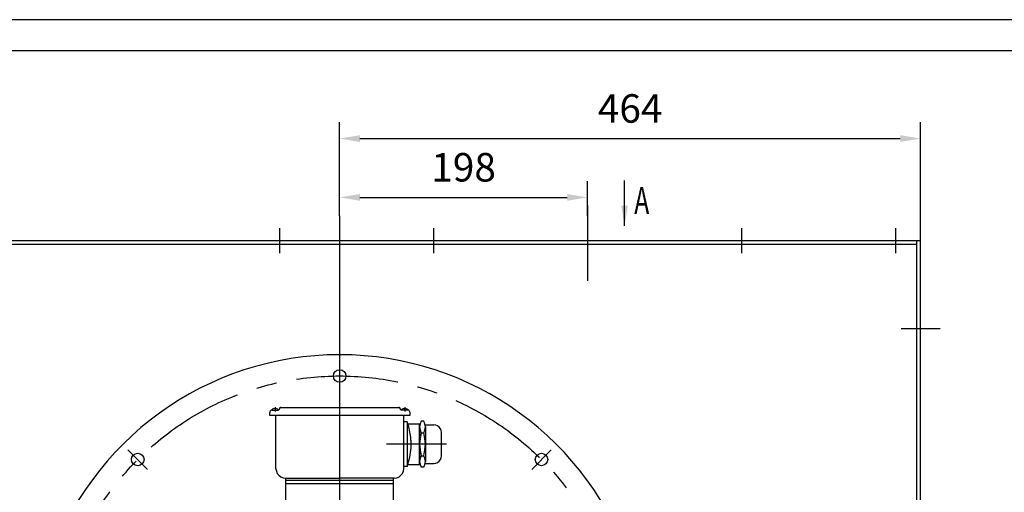
# Model space of a CAD drawing. Units: inches. Extents: x -191 to 2335, y -30 to 1876.
# Drawn here: x 255 to 1041, y 1499 to 1876 of the extents above; entities that cross this region are included whole.
import ezdxf

# ---------------------------------------------------------------- set-up
doc = ezdxf.new("R2010")
doc.units = ezdxf.units.IN
doc.header["$LTSCALE"] = 65
doc.linetypes.add('CENTER', pattern=[2, 1.25, -0.25, 0.25, -0.25])
doc.layers.add('1', color=7, linetype='Continuous', lineweight=30)
for name, color, linetype in [('3-1', 1, 'CENTER'), ('6', 3, 'Continuous'), ('7', 4, 'Continuous'), ('AB model', 7, 'Continuous')]:
    doc.layers.add(name, color=color, linetype=linetype)
doc.styles.add('PC_TEXTSTYLE', font='isocp.shx', dxfattribs={"width": 0.8, "bigfont": 'hzfs.shx'})
doc.styles.add('TH_GBDIM', font='romans.shx', dxfattribs={"width": 0.8, "bigfont": 'gbcbig.shx'})
doc.dimstyles.new('TH_GBDIM', dxfattribs={"dimscale": 6.5, "dimtxt": 3.5, "dimasz": 2.5, "dimexe": 2, "dimexo": 0, "dimgap": 1.5, "dimtad": 1, "dimdec": 0, "dimzin": 0, "dimdsep": 46, "dimtxsty": 'TH_GBDIM', "dimcen": 2.5, "dimclrd": 130, "dimclre": 130, "dimclrt": 3, "dimadec": 0, "dimazin": 0, "dimtfac": 0.714286, "dimtdec": 0, "dimtmove": 0, "dimatfit": 1, "dimfxl": 1, "dimtzin": 0, "dimlwd": -1, "dimlwe": -1, "dimarcsym": 0})

# ---------------------------------------------------------------- blocks, each defined once
blk = doc.blocks.new('*D101')
at = {"layer": '7', "color": 130, "transparency": 16777216}
for p, q in [((510.18, 1719.64), (510.18, 1747.32)), ((708.18, 1719.64), (708.18, 1747.32)), ((526.43, 1734.32), (691.93, 1734.32))]:
    blk.add_line(p, q, dxfattribs=at)
for points in [[(526.43, 1737.03), (526.43, 1731.61), (510.18, 1734.32)], [(691.93, 1737.03), (691.93, 1731.61), (708.18, 1734.32)]]:
    blk.add_solid(points, dxfattribs=at)
at = {"layer": 'Defpoints', "color": 0, "transparency": 16777216}
for p in [(708.18, 1734.32), (510.18, 1719.64), (708.18, 1719.64)]:
    blk.add_point(p, dxfattribs=at)
at = {"layer": '7', "color": 3, "transparency": 16777216, "insert": (609.18, 1755.44), "char_height": 22.75, "attachment_point": 5, "style": 'TH_GBDIM'}
blk.add_mtext('198', dxfattribs=at)
blk = doc.blocks.new('*D102')
at = {"layer": '7', "color": 130, "transparency": 16777216}
for p, q in [((510.18, 1719.64), (510.18, 1794.32)), ((974.18, 1699.64), (974.18, 1794.32)), ((526.43, 1781.32), (957.93, 1781.32))]:
    blk.add_line(p, q, dxfattribs=at)
for points in [[(526.43, 1784.03), (526.43, 1778.61), (510.18, 1781.32)], [(957.93, 1784.03), (957.93, 1778.61), (974.18, 1781.32)]]:
    blk.add_solid(points, dxfattribs=at)
at = {"layer": 'Defpoints', "color": 0, "transparency": 16777216}
for p in [(974.18, 1781.32), (510.18, 1719.64), (974.18, 1699.64)]:
    blk.add_point(p, dxfattribs=at)
at = {"layer": '7', "color": 3, "transparency": 16777216, "insert": (742.18, 1802.45), "char_height": 22.75, "attachment_point": 5, "style": 'TH_GBDIM'}
blk.add_mtext('464', dxfattribs=at)

msp = doc.modelspace()

# ---------------------------------------------------------------- linework, layer by layer
for p, q in [((457.369, 1565.478), (456.418, 1565.003)), ((456.418, 1565.003), (456.418, 1564.449)), ((458.397, 1565.637), (457.369, 1565.478)), ((457.369, 1565.478), (457.369, 1565.478)), ((458.397, 1565.637), (458.397, 1565.082)), ((458.397, 1565.082), (458.635, 1565.082)), ((458.635, 1566.745), (458.635, 1563.182)), ((458.794, 1565.082), (458.635, 1565.082)), ((459.824, 1565.478), (458.794, 1565.637)), ((458.794, 1565.637), (458.794, 1565.082)), ((460.774, 1565.003), (459.824, 1565.478)), ((459.824, 1565.478), (459.824, 1565.478)), ((460.774, 1565.003), (460.774, 1564.449)), ((461.882, 1564.766), (462.12, 1565.082)), ((462.12, 1565.082), (462.198, 1565.478)), ((462.12, 1565.082), (462.12, 1565.082)), ((462.277, 1565.874), (462.198, 1565.478)), ((462.435, 1566.191), (462.277, 1565.874)), ((462.277, 1565.874), (462.277, 1565.874)), ((462.753, 1566.428), (462.435, 1566.191)), ((462.435, 1566.191), (462.435, 1566.191)), ((463.148, 1566.508), (462.753, 1566.428)), ((462.753, 1566.428), (462.753, 1566.428)), ((463.07, 1566.508), (557.692, 1566.508)), ((557.931, 1566.428), (557.533, 1566.508)), ((558.247, 1566.191), (557.931, 1566.428)), ((557.931, 1566.428), (557.931, 1566.428)), ((558.485, 1565.874), (558.247, 1566.191)), ((558.247, 1566.191), (558.247, 1566.191)), ((558.564, 1565.478), (558.485, 1565.874)), ((558.485, 1565.874), (558.485, 1565.874)), ((558.564, 1565.478), (558.643, 1565.082)), ((558.643, 1565.082), (558.643, 1565.082)), ((558.643, 1565.082), (558.881, 1564.766)), ((560.939, 1565.478), (559.988, 1565.003)), ((559.988, 1565.003), (559.988, 1564.449)), ((561.968, 1565.637), (560.939, 1565.478)), ((560.939, 1565.478), (560.939, 1565.478)), ((561.968, 1565.637), (561.968, 1565.082)), ((561.968, 1565.082), (562.126, 1565.082)), ((562.126, 1566.745), (562.126, 1563.182)), ((562.365, 1565.082), (562.126, 1565.082)), ((562.365, 1565.637), (562.365, 1565.082)), ((563.394, 1565.478), (562.365, 1565.637)), ((564.344, 1565.003), (563.394, 1565.478)), ((563.394, 1565.478), (563.394, 1565.478)), ((564.344, 1565.003), (564.344, 1564.449)), ((454.202, 1560.411), (566.482, 1560.411)), ((454.438, 1562.944), (454.359, 1562.469)), ((454.359, 1560.411), (454.359, 1562.469)), ((454.596, 1563.419), (454.438, 1562.944)), ((454.438, 1562.944), (454.438, 1562.944)), ((454.913, 1563.895), (454.596, 1563.419)), ((454.596, 1563.419), (454.596, 1563.419)), ((455.39, 1564.211), (454.913, 1563.895)), ((454.913, 1563.895), (454.913, 1563.895)), ((455.865, 1564.37), (455.39, 1564.211)), ((455.39, 1564.211), (455.39, 1564.211)), ((456.338, 1564.449), (455.865, 1564.37)), ((455.865, 1564.37), (455.865, 1564.37)), ((456.338, 1564.449), (461.169, 1564.449)), ((459.349, 1517.573), (459.349, 1560.49)), ((461.169, 1564.449), (461.566, 1564.528)), ((461.566, 1564.528), (461.882, 1564.766)), ((461.566, 1564.528), (461.566, 1564.528)), ((461.882, 1564.766), (461.882, 1564.766)), ((558.881, 1564.766), (558.881, 1564.766)), ((558.881, 1564.766), (559.196, 1564.528)), ((559.196, 1564.528), (559.196, 1564.528)), ((559.196, 1564.528), (559.593, 1564.449)), ((564.344, 1564.449), (559.593, 1564.449)), ((564.344, 1564.449), (559.593, 1564.449)), ((561.334, 1517.573), (561.334, 1560.411)), ((564.899, 1564.37), (564.344, 1564.449)), ((565.374, 1564.211), (564.899, 1564.37)), ((564.899, 1564.37), (564.899, 1564.37)), ((565.768, 1563.895), (565.374, 1564.211)), ((565.374, 1564.211), (565.374, 1564.211)), ((566.085, 1563.419), (565.768, 1563.895)), ((565.768, 1563.895), (565.768, 1563.895)), ((566.324, 1562.944), (566.085, 1563.419)), ((566.085, 1563.419), (566.085, 1563.419)), ((566.403, 1562.469), (566.324, 1562.944)), ((566.324, 1562.944), (566.324, 1562.944)), ((566.403, 1560.411), (566.403, 1562.469)), ((566.403, 1562.469), (566.403, 1562.469)), ((510.341, 1555.66), (510.341, 1555.66)), ((564.105, 1554.947), (561.415, 1554.947)), ((565.374, 1550.909), (564.028, 1554.947)), ((564.105, 1554.947), (564.105, 1519.315)), ((564.661, 1553.284), (574.084, 1553.284)), ((566.324, 1546.87), (565.374, 1550.909)), ((565.374, 1550.909), (565.374, 1550.909)), ((574.084, 1520.978), (574.084, 1553.284)), ((574.4, 1553.284), (574.084, 1550.909)), ((574.084, 1550.909), (574.084, 1550.909)), ((574.084, 1550.909), (574.4, 1548.454)), ((574.084, 1550.909), (574.084, 1523.353)), ((575.43, 1555.422), (574.4, 1553.284)), ((574.4, 1553.284), (574.4, 1553.284)), ((577.329, 1555.422), (575.43, 1555.422)), ((578.36, 1553.284), (577.329, 1555.422)), ((578.676, 1550.909), (578.36, 1553.284)), ((578.36, 1553.284), (578.36, 1553.284)), ((578.36, 1548.454), (578.676, 1550.909)), ((578.518, 1552.571), (585.328, 1552.571)), ((578.676, 1550.909), (578.676, 1550.909)), ((578.676, 1550.909), (578.676, 1523.353)), ((586.91, 1552.334), (585.328, 1552.571)), ((588.416, 1551.7), (586.91, 1552.334)), ((586.91, 1552.334), (586.91, 1552.334)), ((589.681, 1550.75), (588.416, 1551.7)), ((588.416, 1551.7), (588.416, 1551.7)), ((590.712, 1549.483), (589.681, 1550.75)), ((589.681, 1550.75), (589.681, 1550.75)), ((591.266, 1547.979), (590.712, 1549.483)), ((590.712, 1549.483), (590.712, 1549.483)), ((566.957, 1542.674), (566.324, 1546.87)), ((566.324, 1546.87), (566.324, 1546.87)), ((567.273, 1538.477), (566.957, 1542.674)), ((566.957, 1542.674), (566.957, 1542.674)), ((567.273, 1538.081), (567.037, 1541.882)), ((574.4, 1541.803), (574.084, 1537.131)), ((574.4, 1548.454), (574.4, 1548.454)), ((574.4, 1548.454), (575.43, 1546.316)), ((575.43, 1546.316), (574.4, 1541.803)), ((574.4, 1541.803), (574.4, 1541.803)), ((575.43, 1546.316), (577.329, 1546.316)), ((577.329, 1546.316), (578.36, 1548.454)), ((578.36, 1541.803), (577.329, 1546.316)), ((578.36, 1548.454), (578.36, 1548.454)), ((578.676, 1537.131), (578.36, 1541.803)), ((578.36, 1541.803), (578.36, 1541.803)), ((591.503, 1546.395), (591.266, 1547.979)), ((591.266, 1547.979), (591.266, 1547.979)), ((591.503, 1527.946), (591.503, 1546.395)), ((591.503, 1546.395), (591.503, 1546.395)), ((566.799, 1530.4), (567.194, 1534.201)), ((567.194, 1534.201), (567.273, 1538.081)), ((567.194, 1534.201), (567.194, 1534.201)), ((567.273, 1538.081), (567.273, 1538.081)), ((574.084, 1537.131), (574.084, 1537.131)), ((574.084, 1537.131), (574.4, 1532.538)), ((578.36, 1532.538), (578.676, 1537.131)), ((578.676, 1537.131), (578.676, 1537.131)), ((565.214, 1522.957), (566.166, 1526.679)), ((566.166, 1526.679), (566.799, 1530.4)), ((566.166, 1526.679), (566.166, 1526.679)), ((566.799, 1530.4), (566.799, 1530.4)), ((574.4, 1525.808), (574.084, 1523.353)), ((574.4, 1532.538), (574.4, 1532.538)), ((574.4, 1532.538), (575.43, 1527.946)), ((575.43, 1527.946), (574.4, 1525.808)), ((574.4, 1525.808), (574.4, 1525.808)), ((575.43, 1527.946), (577.329, 1527.946)), ((577.329, 1527.946), (578.36, 1532.538)), ((578.36, 1525.808), (577.329, 1527.946)), ((578.36, 1532.538), (578.36, 1532.538)), ((578.676, 1523.353), (578.36, 1525.808)), ((578.36, 1525.808), (578.36, 1525.808)), ((590.712, 1524.779), (591.266, 1526.283)), ((591.266, 1526.283), (591.503, 1527.946)), ((591.266, 1526.283), (591.266, 1526.283)), ((591.503, 1527.946), (591.503, 1527.946)), ((564.105, 1519.315), (561.415, 1519.315)), ((564.028, 1519.315), (565.214, 1522.957)), ((564.105, 1519.315), (564.105, 1519.315)), ((564.661, 1520.978), (574.084, 1520.978)), ((565.214, 1522.957), (565.214, 1522.957)), ((574.084, 1523.353), (574.084, 1523.353)), ((574.084, 1523.353), (574.4, 1520.978)), ((574.4, 1520.978), (574.4, 1520.978)), ((574.4, 1520.978), (575.43, 1518.84)), ((577.329, 1518.84), (575.43, 1518.84)), ((577.329, 1518.84), (578.36, 1520.978)), ((578.36, 1520.978), (578.676, 1523.353)), ((578.36, 1520.978), (578.36, 1520.978)), ((578.518, 1521.69), (585.328, 1521.69)), ((578.676, 1523.353), (578.676, 1523.353)), ((585.328, 1521.69), (586.91, 1521.928)), ((586.91, 1521.928), (588.416, 1522.561)), ((586.91, 1521.928), (586.91, 1521.928)), ((588.416, 1522.561), (589.681, 1523.512)), ((588.416, 1522.561), (588.416, 1522.561)), ((589.681, 1523.512), (590.712, 1524.779)), ((589.681, 1523.512), (589.681, 1523.512)), ((590.712, 1524.779), (590.712, 1524.779)), ((459.349, 1517.573), (459.665, 1515.673)), ((459.665, 1515.673), (459.665, 1515.673)), ((459.665, 1515.673), (460.377, 1513.851)), ((460.377, 1513.851), (460.377, 1513.851)), ((460.377, 1513.851), (461.566, 1512.268)), ((461.566, 1512.268), (461.566, 1512.268)), ((461.566, 1512.268), (463.148, 1511.08)), ((463.148, 1511.08), (463.148, 1511.08)), ((463.148, 1511.08), (464.969, 1510.288)), ((464.969, 1510.288), (464.969, 1510.288)), ((464.969, 1510.288), (466.871, 1510.051)), ((466.871, 1510.051), (510.341, 1510.051)), ((467.188, 1465.154), (467.188, 1510.051)), ((553.813, 1510.051), (510.341, 1510.051)), ((553.18, 1465.154), (553.18, 1510.051)), ((553.813, 1510.051), (555.793, 1510.288)), ((555.793, 1510.288), (557.614, 1511.08)), ((555.793, 1510.288), (555.793, 1510.288)), ((557.614, 1511.08), (559.196, 1512.268)), ((557.614, 1511.08), (557.614, 1511.08)), ((559.196, 1512.268), (560.385, 1513.851)), ((559.196, 1512.268), (559.196, 1512.268)), ((560.385, 1513.851), (561.098, 1515.673)), ((560.385, 1513.851), (560.385, 1513.851)), ((561.098, 1515.673), (561.334, 1517.573)), ((561.098, 1515.673), (561.098, 1515.673)), ((467.188, 1508.388), (553.18, 1508.388)), ((467.188, 1508.388), (553.18, 1508.388)), ((467.188, 1505.775), (553.18, 1505.775)), ((471.939, 1508.388), (548.825, 1508.388))]:
    msp.add_line(p, q)
at = {"layer": '1'}
for p, q in [((974.182, 1699.643), (174.182, 1699.643)), ((971.182, 969.643), (971.182, 1699.643)), ((974.182, 969.643), (974.182, 1699.643)), ((971.182, 1696.643), (177.182, 1696.643)), ((974.182, 1173.643), (974.182, 1553.643))]:
    msp.add_line(p, q, dxfattribs=at)
for centre in [(510.182, 1591.643), (348.962, 1524.863), (671.403, 1524.863)]:
    msp.add_circle(centre, 5, dxfattribs=at)
msp.add_arc((510.182, 1363.643), 245, 306.287457, 233.712543, dxfattribs=at)
at = {"layer": '3-1', "ltscale": 3}
for p, q in [((708.182, 1727.916), (708.182, 1667.528)), ((510.182, 1719.643), (510.182, 949.643)), ((462.182, 1709.643), (462.182, 1689.643)), ((585.182, 1709.643), (585.182, 1689.643)), ((831.182, 1709.643), (831.182, 1689.643)), ((954.182, 1709.643), (954.182, 1689.643)), ((958.654, 1629.643), (989.711, 1629.643))]:
    msp.add_line(p, q, dxfattribs=at)
at = {"layer": '3-1'}
for p, q in [((595.62, 1537.131), (547.716, 1537.131)), ((341.131, 1532.694), (356.793, 1517.032)), ((679.234, 1532.694), (663.572, 1517.032))]:
    msp.add_line(p, q, dxfattribs=at)
msp.add_circle((510.182, 1363.643), 228, dxfattribs=at)
at = {"layer": 'AB model'}
for p, q in [((2335.001, 1876.317), (-190.873, 1876.317)), ((2310.001, 1851.317), (-65.873, 1851.317))]:
    msp.add_line(p, q, dxfattribs=at)

# ---------------------------------------------------------------- texts
at = {"layer": '6', "style": 'PC_TEXTSTYLE', "width": 0.667}
msp.add_text('A', height=21.56, dxfattribs=at).set_placement((745.496, 1721.188))

# ---------------------------------------------------------------- dimensions: what is measured, and where the dimension line sits
at = {"layer": '7'}
for base, p2, picture, middle in [((974.182, 1781.323), (974.182, 1699.643), '*D102', (742.182, 1802.448)), ((708.182, 1734.32), (708.182, 1719.643), '*D101', (609.182, 1755.445))]:
    dim = msp.add_linear_dim(base=base, p1=(510.182, 1719.643), p2=p2, angle=180, dimstyle='TH_GBDIM', dxfattribs=at)
    dim.commit()
    dim.dimension.update_dxf_attribs({"geometry": picture, "text_midpoint": middle})

# ---------------------------------------------------------------- leaders
msp.add_leader([(737.726, 1711.556), (737.726, 1747.902)], dimstyle='TH_GBDIM', override={"dimgap": 2, "dimtad": 0})

doc.saveas('drawing.dxf')
